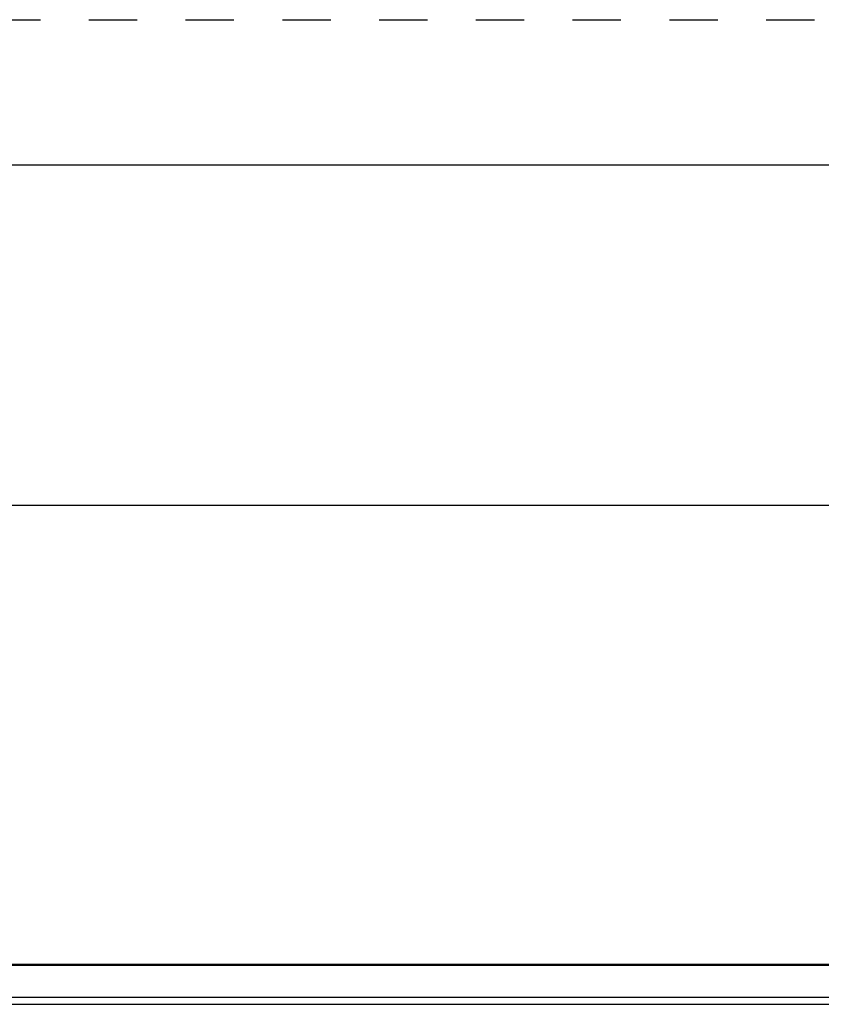
# Model space of a CAD drawing. Units: inches. Extents: x 0 to 17, y 0 to 11.
# Drawn here: x 1.7 to 3.3, y 9 to 11 of the extents above; entities that cross this region are included whole.
import ezdxf

# ---------------------------------------------------------------- set-up
doc = ezdxf.new("R2010")
doc.units = ezdxf.units.IN
doc.header["$LTSCALE"] = 0.935
doc.header["$MEASUREMENT"] = 0
doc.linetypes.add('DOT', pattern=[0.2, 0.1, -0.1])
doc.linetypes.add('HIDDEN', pattern=[0.2, 0.1, -0.1])
doc.layers.get('0').update_dxf_attribs({"linetype": 'CONTINUOUS'})
doc.layers.add('7_ALL_FEATURES', color=7, linetype='CONTINUOUS')
doc.layers.add('DEFAULT_2', color=8, linetype='HIDDEN')
doc.styles.add('TEXTSTYLE_2', font='txt', dxfattribs={"width": 0.8})
doc.dimstyles.new('DIMSTYLE_1', dxfattribs={"dimtxt": 0.25, "dimasz": 0.1875, "dimexe": 0.125, "dimexo": 0.0625, "dimgap": 0.125, "dimtad": 0, "dimtih": 1, "dimtoh": 1, "dimlfac": 4, "dimzin": 4, "dimdsep": 46, "dimtxsty": 'TEXTSTYLE_2', "dimblk": '_FILLED', "dimblk1": '_FILLED', "dimblk2": '_FILLED', "dimcen": 0.09, "dimadec": 0, "dimazin": 0, "dimtp": 0.001, "dimtm": 0.001, "dimtfac": 1, "dimtofl": 0, "dimtmove": 0, "dimatfit": 3, "dimldrblk": '_FILLED', "dimfxl": 1, "dimtolj": 1, "dimtzin": 4, "dimarcsym": 0})

# ---------------------------------------------------------------- blocks, each defined once
blk = doc.blocks.new('_FILLED')
at = {"color": 0, "linetype": 'ByBlock'}
blk.add_solid([(0, 0), (-1, 0.167), (-1, -0.167)], dxfattribs=at)
blk = doc.blocks.new('*D1')
at = {"color": 2, "linetype": 'Continuous'}
for p, q in [((0.6518, 9.0266), (0.6518, 10.1213)), ((12.6048, 9.0266), (12.6048, 10.1213)), ((0.6518, 9.9963), (6.0345, 9.9963)), ((12.6048, 9.9963), (7.222, 9.9963))]:
    blk.add_line(p, q, dxfattribs=at)
at = {"color": 2, "linetype": 'Continuous', "xscale": 0.1875, "yscale": 0.1875, "zscale": 0.1875, "rotation": 180}
blk.add_blockref('_FILLED', (0.6518, 9.9963), dxfattribs=at)
at = {"color": 2, "linetype": 'Continuous', "xscale": 0.1875, "yscale": 0.1875, "zscale": 0.1875}
blk.add_blockref('_FILLED', (12.6048, 9.9963), dxfattribs=at)
at = {"color": 2, "linetype": 'Continuous', "insert": (6.5116, 10.1213), "char_height": 0.25, "width": 1.40625, "attachment_point": 2, "line_spacing_factor": 0.9, "style": 'TEXTSTYLE_2'}
blk.add_mtext('47.81\\P[1214,4]', dxfattribs=at)

msp = doc.modelspace()

# ---------------------------------------------------------------- linework, layer by layer
at = {"color": 7, "linetype": 'Continuous'}
msp.add_line((0.3, 10.7), (16.7, 10.7), dxfattribs=at)
at = {"color": 9, "linetype": 'Continuous'}
msp.add_line((0.6518, 8.9641), (4.64, 8.9641), dxfattribs=at)
at = {"layer": '7_ALL_FEATURES', "color": 7, "linetype": 'Continuous'}
msp.add_line((12.6048, 9.0463), (0.6518, 9.0463), dxfattribs=at)
at = {"layer": '7_ALL_FEATURES', "color": 9, "linetype": 'Continuous'}
for p, q in [((0.6518, 9.0454), (12.6048, 9.0454)), ((0.6518, 8.9787), (12.6048, 8.9787))]:
    msp.add_line(p, q, dxfattribs=at)
at = {"layer": 'DEFAULT_2', "color": 8, "linetype": 'DOT'}
msp.add_line((0, 11), (17, 11), dxfattribs=at)

# ---------------------------------------------------------------- dimensions: what is measured, and where the dimension line sits
at = {"color": 2, "linetype": 'Continuous'}
dim = msp.add_linear_dim(base=(12.6048, 9.9963), p1=(0.6518, 8.9641), p2=(12.6048, 8.9641), dimstyle='DIMSTYLE_1', dxfattribs=at)
dim.commit()
dim.dimension.update_dxf_attribs({"geometry": '*D1', "text_midpoint": (6.6283, 9.8088), "dimtype": 160})

doc.saveas('drawing.dxf')
